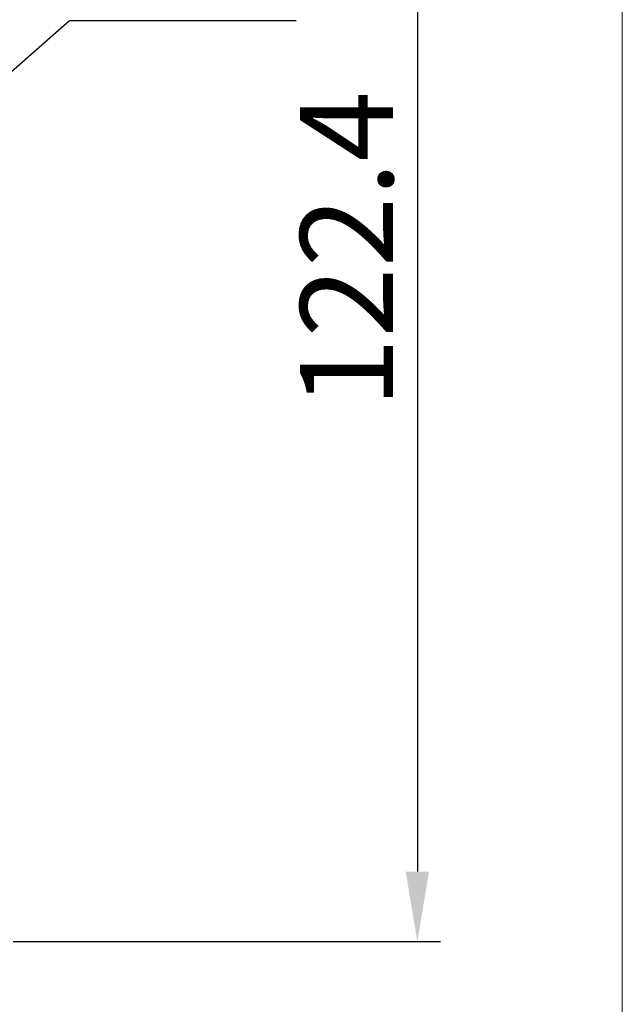
# Model space of a CAD drawing. Units: millimetres. Extents: x -89 to 423, y -158 to 469.
# Drawn here: x 371 to 423, y 114 to 199 of the extents above; entities that cross this region are included whole.
import ezdxf

# ---------------------------------------------------------------- set-up
doc = ezdxf.new("R2010")
doc.units = ezdxf.units.MM
doc.header["$LTSCALE"] = 2
doc.header["$PDSIZE"] = -1
doc.styles.add('SLDTEXTSTYLE2', font='verdana.ttf', dxfattribs={"height": 8})
doc.dimstyles.new('hau', dxfattribs={"dimtxt": 8, "dimasz": 6, "dimexe": 2, "dimexo": 2, "dimgap": 2, "dimtad": 1, "dimdec": 0, "dimrnd": 1e-09, "dimzin": 12, "dimdsep": 46, "dimtxsty": 'SLDTEXTSTYLE2', "dimcen": 0.09, "dimclrd": 256, "dimclre": 256, "dimclrt": 256, "dimadec": 0, "dimazin": 3, "dimtfac": 1, "dimtdec": 0, "dimtmove": 0, "dimatfit": 3, "dimfxl": 1, "dimfrac": 2, "dimtolj": 1, "dimtzin": 12, "dimarcsym": 0})

# ---------------------------------------------------------------- blocks, each defined once
blk = doc.blocks.new('*D66')
at = {"lineweight": -2, "transparency": 16777216}
for p, q in [((370.112, 238.378), (406.873, 238.378)), ((404.873, 232.378), (404.873, 125.384)), ((370.112, 119.384), (406.873, 119.384))]:
    blk.add_line(p, q, dxfattribs=at)
at = {"transparency": 16777216}
for points in [[(403.873, 232.378), (405.873, 232.378), (404.873, 238.378)], [(403.873, 125.384), (405.873, 125.384), (404.873, 119.384)]]:
    blk.add_solid(points, dxfattribs=at)
at = {"layer": 'Defpoints', "color": 0, "transparency": 16777216}
for p in [(368.112, 238.378), (368.112, 119.384), (404.873, 119.384)]:
    blk.add_point(p, dxfattribs=at)
at = {"transparency": 16777216, "insert": (398.79, 178.881), "char_height": 8, "attachment_point": 5, "rotation": 90, "style": 'SLDTEXTSTYLE2'}
blk.add_mtext('\\A1;122.4', dxfattribs=at)

msp = doc.modelspace()

# ---------------------------------------------------------------- linework, layer by layer
at = {"lineweight": 5}
msp.add_lwpolyline([(-88.526, 469.262), (422.505, 469.262), (422.505, -158.21), (-88.526, -158.21)], close=True, dxfattribs=at)

# ---------------------------------------------------------------- dimensions: what is measured, and where the dimension line sits
dim = msp.add_linear_dim(base=(404.873, 119.384), p1=(368.112, 238.378), p2=(368.112, 119.384), angle=90, text='122.4', dimstyle='hau')
dim.commit()
dim.dimension.update_dxf_attribs({"geometry": '*D66', "text_midpoint": (398.79, 178.881)})

# ---------------------------------------------------------------- leaders
for points in [[(352.458, 178.853), (374.94, 198.589), (394.45, 198.589)], [(355.811, 119.384), (368.839, 99.62), (388.478, 99.62)]]:
    msp.add_leader(points, dimstyle='hau', override={"dimgap": 2, "dimtad": 0})

doc.saveas('drawing.dxf')
